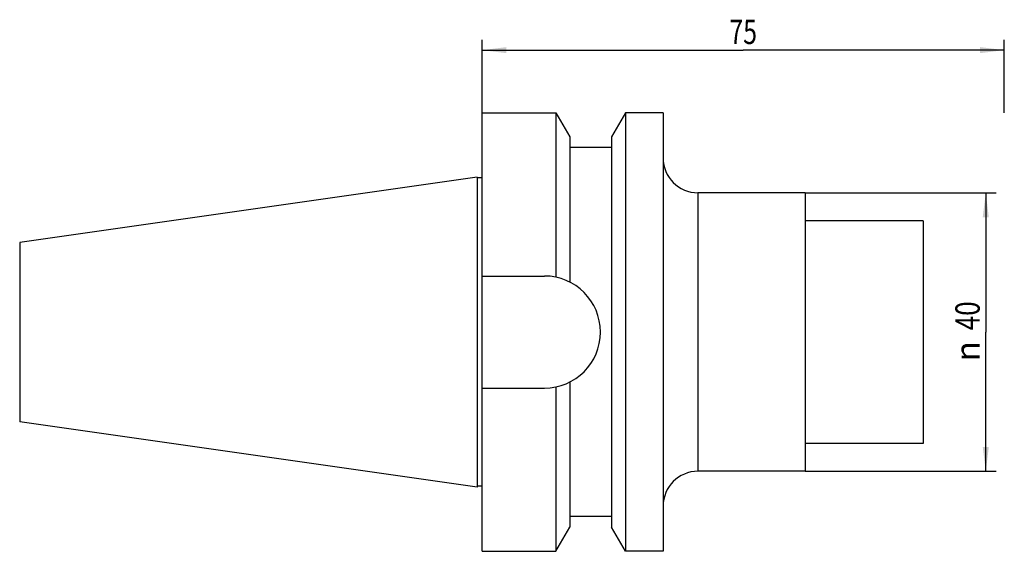
# Model space of a CAD drawing. Units: millimetres. Extents: x -65 to 76, y -32 to 45.
import ezdxf
from ezdxf.enums import TextEntityAlignment as Align

# ---------------------------------------------------------------- set-up
doc = ezdxf.new("R2010")
doc.units = ezdxf.units.MM
doc.header["$LTSCALE"] = 23.1
doc.layers.get('0').update_dxf_attribs({"linetype": 'CONTINUOUS'})
doc.layers.add('_03_2D_ZEICHNUNG_BEMASSUNGEN', color=7, linetype='CONTINUOUS')
doc.layers.add('_30_VOLUMEN', color=7, linetype='CONTINUOUS')
doc.styles.get("Standard").update_dxf_attribs({"font": 'SIMPLEX.SHX', "width": 0.7})
doc.styles.add('TEXTSTYLE_2', font='gdt', dxfattribs={"width": 0.7})
doc.dimstyles.new('DIMSTYLE_1', dxfattribs={"dimtxt": 3.5, "dimasz": 3.5, "dimexe": 1.5, "dimexo": 0, "dimgap": 0.875, "dimtad": 1, "dimdsep": 46, "dimtxsty": 'STANDARD', "dimblk": '_FILLED', "dimblk1": '_FILLED', "dimblk2": '_FILLED', "dimcen": 0.09, "dimclrt": 2, "dimazin": 2, "dimtp": 0.3, "dimtm": 0.3, "dimtfac": 1, "dimtofl": 0, "dimtmove": 0, "dimatfit": 3, "dimldrblk": '_FILLED', "dimfxl": 1, "dimtolj": 1, "dimarcsym": 0})

# ---------------------------------------------------------------- blocks, each defined once
blk = doc.blocks.new('_FILLED')
at = {"color": 0, "linetype": 'BYBLOCK'}
blk.add_solid([(0, 0), (-1, 0.125), (-1, -0.125)], dxfattribs=at)
blk = doc.blocks.new('*D0')
at = {"layer": '_03_2D_ZEICHNUNG_BEMASSUNGEN', "color": 7, "linetype": 'CONTINUOUS'}
for p, q in [((1, 31.5), (1, 42)), ((76, 31.5), (76, 42)), ((1, 40.5), (38.5, 40.5)), ((76, 40.5), (38.5, 40.5))]:
    blk.add_line(p, q, dxfattribs=at)
at = {"layer": '_03_2D_ZEICHNUNG_BEMASSUNGEN', "color": 7, "linetype": 'CONTINUOUS', "xscale": 3.5, "yscale": 3.5, "zscale": 3.5, "rotation": 180}
blk.add_blockref('_FILLED', (1, 40.5), dxfattribs=at)
at = {"layer": '_03_2D_ZEICHNUNG_BEMASSUNGEN', "color": 7, "linetype": 'CONTINUOUS', "xscale": 3.5, "yscale": 3.5, "zscale": 3.5}
blk.add_blockref('_FILLED', (76, 40.5), dxfattribs=at)
at = {"layer": '_03_2D_ZEICHNUNG_BEMASSUNGEN', "color": 2, "linetype": 'CONTINUOUS', "width": 0.75}
blk.add_text('75', height=3.5, dxfattribs=at).set_placement((38.5, 41.375), align=Align.CENTER)
blk = doc.blocks.new('*D1')
at = {"layer": '_03_2D_ZEICHNUNG_BEMASSUNGEN', "color": 7, "linetype": 'CONTINUOUS'}
for p, q in [((47.4, 20), (74.84, 20)), ((73.34, 20), (73.34, 0)), ((73.34, -20), (73.34, 0)), ((47.4, -20), (74.84, -20))]:
    blk.add_line(p, q, dxfattribs=at)
at = {"layer": '_03_2D_ZEICHNUNG_BEMASSUNGEN', "color": 7, "linetype": 'CONTINUOUS', "xscale": 3.5, "yscale": 3.5, "zscale": 3.5}
for p, rotation in [((73.34, 20), 90), ((73.34, -20), 270)]:
    blk.add_blockref('_FILLED', p, dxfattribs=dict(at, rotation=rotation))
at = {"layer": '_03_2D_ZEICHNUNG_BEMASSUNGEN', "color": 2, "linetype": 'CONTINUOUS', "width": 0.785714}
blk.add_text('40', height=3.5, rotation=90, dxfattribs=at).set_placement((72.47, 2.33), align=Align.CENTER)
at = {"layer": '_03_2D_ZEICHNUNG_BEMASSUNGEN', "color": 2, "linetype": 'CONTINUOUS', "style": 'TEXTSTYLE_2'}
blk.add_text('n', height=3.5, rotation=90, dxfattribs=at).set_placement((72.47, -2.75), align=Align.CENTER)

msp = doc.modelspace()

# ---------------------------------------------------------------- linework, layer by layer
at = {"layer": '_30_VOLUMEN', "color": 4, "linetype": 'CONTINUOUS'}
for p, q in [((1, -31.5), (1, 31.5)), ((1, 31.5), (11.6, 31.5)), ((11.6, 31.5), (11.6, 7.879)), ((11.6, 31.5), (13.6, 28.036)), ((21.6, 31.5), (19.6, 28.036)), ((21.6, 31.5), (21.6, -31.5)), ((27, 31.5), (21.6, 31.5)), ((27, 31.5), (27, -31.5)), ((13.6, 28.036), (13.6, 7.175)), ((19.6, 28.036), (19.6, -28.036)), ((19.6, 26.5), (13.6, 26.5)), ((0.3, 22.268), (-65.4, 12.882)), ((0.3, 22.268), (0.3, -22.268)), ((1, 22.148), (0.3, 22.148)), ((47.4, 20), (32, 20)), ((47.4, 20), (47.4, -20)), ((64.34, 16), (47.4, 16)), ((64.34, 16), (64.34, -16)), ((-65.4, 12.882), (-65.4, -12.882)), ((1, 8.05), (9.95, 8.05)), ((1, -8.05), (9.95, -8.05)), ((11.6, -7.879), (11.6, -31.5)), ((13.6, -7.175), (13.6, -28.036)), ((0.3, -22.268), (-65.4, -12.882)), ((64.34, -16), (47.4, -16)), ((47.4, -20), (32, -20)), ((1, -22.148), (0.3, -22.148)), ((19.6, -26.5), (13.6, -26.5)), ((11.6, -31.5), (13.6, -28.036)), ((21.6, -31.5), (19.6, -28.036)), ((1, -31.5), (11.6, -31.5)), ((27, -31.5), (21.6, -31.5))]:
    msp.add_line(p, q, dxfattribs=at)
at = {"layer": '_30_VOLUMEN', "color": 7, "linetype": 'CONTINUOUS'}
msp.add_line((32, 20), (32, -20), dxfattribs=at)
at = {"layer": '_30_VOLUMEN', "color": 4, "linetype": 'CONTINUOUS'}
for centre, radius, start, end in [((32, 25), 5, 180, 270), ((9.95, 0), 8.05, 270, 90), ((32, -25), 5, 90, 180)]:
    msp.add_arc(centre, radius, start, end, dxfattribs=at)

# ---------------------------------------------------------------- dimensions: what is measured, and where the dimension line sits
at = {"layer": '_03_2D_ZEICHNUNG_BEMASSUNGEN', "color": 7, "linetype": 'CONTINUOUS'}
dim = msp.add_linear_dim(base=(1, 40.5), p1=(76, 31.5), p2=(1, 31.5), angle=180, dimstyle='DIMSTYLE_1', dxfattribs=at)
dim.commit()
dim.dimension.update_dxf_attribs({"geometry": '*D0', "text_midpoint": (38, 40.5), "dimtype": 160})
dim = msp.add_linear_dim(base=(73.34, -20), p1=(47.4, 20), p2=(47.4, -20), angle=270, text='%%c<>', dimstyle='DIMSTYLE_1', dxfattribs=at)
dim.commit()
dim.dimension.update_dxf_attribs({"geometry": '*D1', "text_midpoint": (73.34, 0), "dimtype": 160})

doc.saveas('drawing.dxf')
